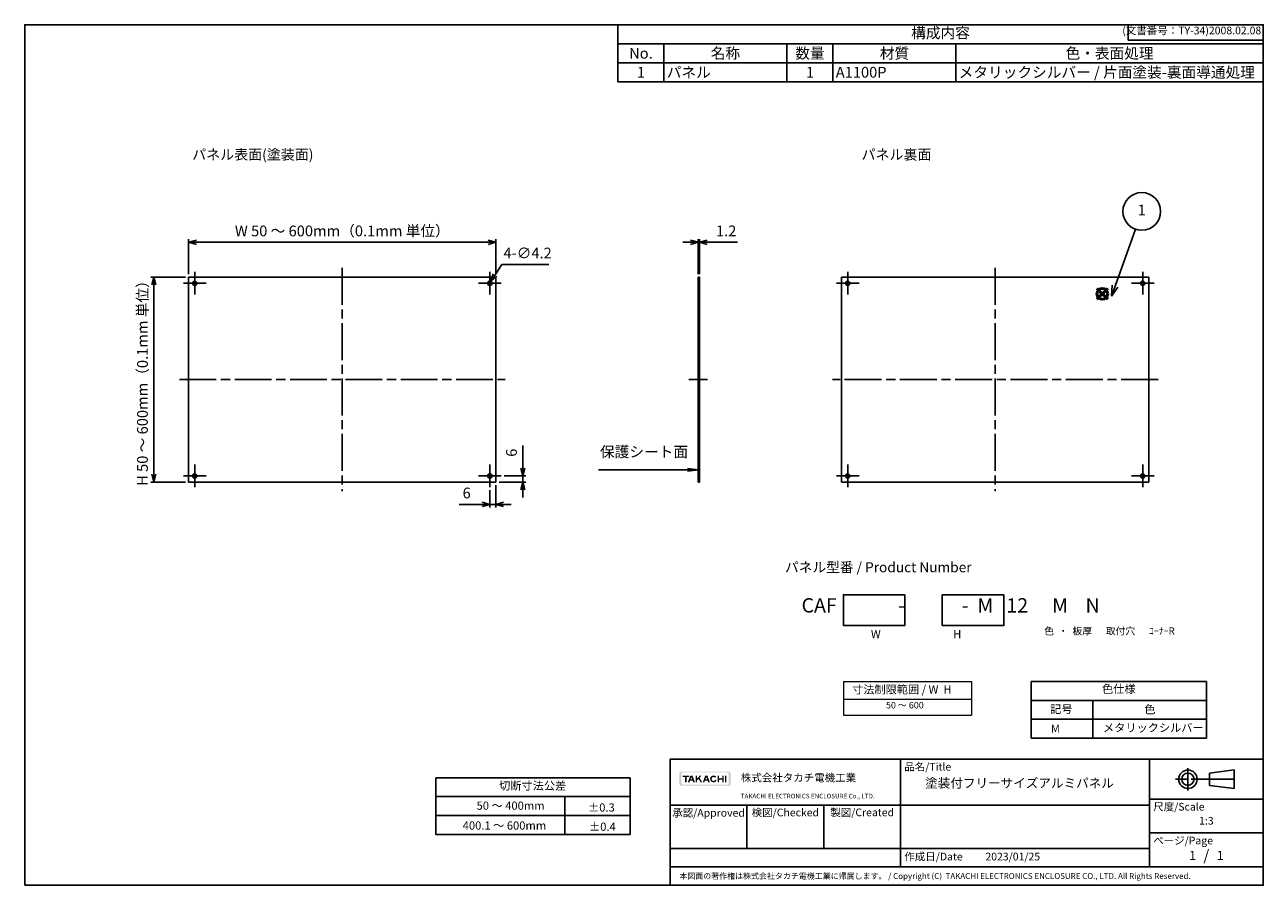
# Model space of a CAD drawing. Units: millimetres. Extents: x 0 to 1209, y 0 to 840.
import ezdxf
from ezdxf.enums import TextEntityAlignment as Align

# ---------------------------------------------------------------- set-up
doc = ezdxf.new("R2010")
doc.units = ezdxf.units.MM
doc.header["$LTSCALE"] = 3
for name, pattern in [('AM_ISO08W050', [18, 12, -1.5, 3, -1.5]), ('AM_ISO08W050x2', [9, 6, -0.75, 1.5, -0.75]), ('gen7a', [6.875, 4.75, -0.875, 0.375, -0.875])]:
    doc.linetypes.add(name, pattern=pattern)
doc.layers.add('7A', color=4, linetype='gen7a')
doc.layers.add('RAHM2', color=1, linetype='Continuous')
doc.layers.add('AM_12', color=7, linetype='Continuous', lineweight=50, plot=False)
for name, color, linetype, lineweight in [('AM_5', 3, 'Continuous', 25), ('AM_7', 4, 'AM_ISO08W050', 25), ('AM_8', 1, 'Continuous', 25), ('Symbol (ISO)', 7, 'Continuous', 18), ('ﾊﾟﾈﾙ', 7, 'Continuous', 25)]:
    doc.layers.add(name, color=color, linetype=linetype, lineweight=lineweight)
doc.styles.add('ACISOTS', font='isocp.shx', dxfattribs={"height": 1, "bigfont": 'extfont.shx'})
doc.styles.add('Note Text (TK)', font='MS PGothic.ttf')
doc.styles.add('Note Text (TK2)', font='MS PGothic.ttf')
doc.styles.get("Standard").update_dxf_attribs({"font": 'ISOCP.SHX', "bigfont": 'EXTFONT.SHX'})
doc.dimstyles.new('AM_ISO$0', dxfattribs={"dimtxt": 3.5, "dimasz": 2.5, "dimexe": 1, "dimexo": 1, "dimgap": 1.5, "dimtad": 1, "dimdsep": 46, "dimtxsty": 'STANDARD', "dimblk": 'OPEN30', "dimcen": 0, "dimclrd": 3, "dimclre": 3, "dimclrt": 2, "dimadec": 0, "dimazin": 2, "dimtp": 0.1, "dimtm": 0.1, "dimtfac": 0.71, "dimtmove": 0, "dimatfit": 3, "dimldrblk": 'OPEN30', "dimfxl": 1, "dimlwd": -1, "dimlwe": -1, "dimarcsym": 0})
doc.dimstyles.new('AM_ISO$3', dxfattribs={"dimtxt": 3.5, "dimasz": 2.5, "dimexe": 1, "dimexo": 1, "dimgap": 1.5, "dimtad": 1, "dimtoh": 1, "dimdsep": 46, "dimtxsty": 'STANDARD', "dimblk": 'OPEN30', "dimcen": 0, "dimclrd": 3, "dimclre": 3, "dimclrt": 2, "dimadec": 0, "dimazin": 2, "dimtp": 0.1, "dimtm": 0.1, "dimtfac": 0.71, "dimtofl": 0, "dimtmove": 0, "dimatfit": 0, "dimldrblk": 'OPEN30', "dimfxl": 1, "dimlwd": -1, "dimlwe": -1, "dimarcsym": 0})

# ---------------------------------------------------------------- blocks, each defined once
blk = doc.blocks.new('_Open30')
at = {"color": 0, "linetype": 'ByBlock', "lineweight": -2}
for p, q in [((-1, 0.26794919), (0, 0)), ((0, 0), (-1, -0.26794919)), ((0, 0), (-1, 0))]:
    blk.add_line(p, q, dxfattribs=at)
blk = doc.blocks.new('*D7')
at = {"layer": 'AM_5', "color": 3}
for p, q in [((159.9884376484651, 596.6312027484327), (159.9884376484651, 630.631202748433)), ((459.9884376484651, 596.6312027484327), (459.9884376484651, 630.631202748433)), ((167.4884376484651, 627.631202748433), (452.4884376484651, 627.631202748433))]:
    blk.add_line(p, q, dxfattribs=at)
at = {"layer": 'Defpoints', "color": 0}
for p in [(459.9884376484651, 627.631202748433), (159.9884376484651, 593.6312027484327), (459.9884376484651, 593.6312027484327)]:
    blk.add_point(p, dxfattribs=at)
at = {"layer": 'AM_5', "color": 3, "xscale": 7.5, "yscale": 7.5, "zscale": 7.5, "rotation": 180}
blk.add_blockref('_Open30', (159.9884376484651, 627.631202748433), dxfattribs=at)
at = {"layer": 'AM_5', "color": 3, "xscale": 7.5, "yscale": 7.5, "zscale": 7.5}
blk.add_blockref('_Open30', (459.9884376484651, 627.631202748433), dxfattribs=at)
at = {"layer": 'AM_5', "color": 2, "insert": (309.9884376484652, 637.381202748433), "char_height": 10.5, "attachment_point": 5}
blk.add_mtext('W 50 ～ 600mm（0.1mm 単位）', dxfattribs=at)
blk = doc.blocks.new('*D8')
at = {"layer": 'AM_5', "color": 3}
for p, q in [((156.9884376484652, 593.631202748433), (122.9884376484655, 593.631202748433)), ((125.9884376484655, 586.131202748433), (125.9884376484656, 401.131202748433)), ((156.9884376484652, 393.6312027484331), (122.9884376484656, 393.6312027484331))]:
    blk.add_line(p, q, dxfattribs=at)
at = {"layer": 'Defpoints', "color": 0}
for p in [(159.9884376484652, 593.631202748433), (125.9884376484656, 393.6312027484331), (159.9884376484652, 393.6312027484331)]:
    blk.add_point(p, dxfattribs=at)
at = {"layer": 'AM_5', "color": 3, "xscale": 7.5, "yscale": 7.5, "zscale": 7.5}
for p, rotation in [((125.9884376484655, 593.631202748433), 90), ((125.9884376484656, 393.6312027484331), 270)]:
    blk.add_blockref('_Open30', p, dxfattribs=dict(at, rotation=rotation))
at = {"layer": 'AM_5', "color": 2, "insert": (116.2384376484656, 493.6312027484328), "char_height": 10.5, "attachment_point": 5, "rotation": 90}
blk.add_mtext('H 50 ～ 600mm（0.1mm 単位）', dxfattribs=at)
blk = doc.blocks.new('*D9')
at = {"layer": 'AM_5', "color": 3}
for p, q in [((657.36324674884, 596.6312027484329), (657.36324674884, 630.6419249288956)), ((658.5632467488401, 596.6312027484329), (658.5632467488401, 630.6419249288956)), ((649.86324674884, 627.6419249288956), (642.3632467488401, 627.6419249288956)), ((657.36324674884, 627.6419249288956), (658.5632467488401, 627.6419249288956)), ((666.0632467488401, 627.6419249288956), (695.7938668275802, 627.6419249288956))]:
    blk.add_line(p, q, dxfattribs=at)
at = {"layer": 'Defpoints', "color": 0}
for p in [(658.5632467488401, 627.6419249288956), (657.36324674884, 593.631202748433), (658.5632467488401, 593.631202748433)]:
    blk.add_point(p, dxfattribs=at)
at = {"layer": 'AM_5', "color": 3, "xscale": 7.5, "yscale": 7.5, "zscale": 7.5}
blk.add_blockref('_Open30', (657.36324674884, 627.6419249288956), dxfattribs=at)
at = {"layer": 'AM_5', "color": 3, "xscale": 7.5, "yscale": 7.5, "zscale": 7.5, "rotation": 180}
blk.add_blockref('_Open30', (658.5632467488401, 627.6419249288956), dxfattribs=at)
at = {"layer": 'AM_5', "color": 2, "insert": (684.6785567882102, 637.3929583934625), "char_height": 10.5, "attachment_point": 5}
blk.add_mtext('1.2', dxfattribs=at)
blk = doc.blocks.new('*D10')
at = {"layer": 'AM_5', "color": 3}
for p, q in [((459.1125552823682, 595.7492947948388), (465.6084274362101, 606.040644805554)), ((465.6084274362101, 606.040644805554), (511.6890475149504, 606.0406448055543))]:
    blk.add_line(p, q, dxfattribs=at)
at = {"layer": 'Defpoints', "color": 0}
for p in [(452.8675369160487, 585.8553701132814), (455.1093383808814, 589.4070353835839)]:
    blk.add_point(p, dxfattribs=at)
at = {"layer": 'AM_5', "color": 3, "xscale": 7.5, "yscale": 7.5, "zscale": 7.5, "rotation": 237.7399906231813}
blk.add_blockref('_Open30', (455.1093383808814, 589.4070353835839), dxfattribs=at)
at = {"layer": 'AM_5', "color": 2, "insert": (490.8987374755803, 615.7916782701209), "char_height": 10.5, "attachment_point": 5}
blk.add_mtext('4-∅4.2', dxfattribs=at)
blk = doc.blocks.new('*D11')
at = {"layer": 'AM_5', "color": 3}
for p, q in [((486.238438648465, 407.1312027484331), (486.238438648465, 429.4058090476458)), ((468.0884376484653, 399.6312027484331), (489.238438648465, 399.6312027484331)), ((486.238438648465, 393.6312027484331), (486.238438648465, 399.6312027484331)), ((462.9884376484653, 393.6312027484331), (489.238438648465, 393.6312027484331)), ((486.238438648465, 386.1312027484331), (486.238438648465, 378.631202748433))]:
    blk.add_line(p, q, dxfattribs=at)
at = {"layer": 'Defpoints', "color": 0}
for p in [(465.0884376484653, 399.6312027484331), (459.9884376484653, 393.6312027484331), (486.238438648465, 393.6312027484331)]:
    blk.add_point(p, dxfattribs=at)
at = {"layer": 'AM_5', "color": 3, "xscale": 7.5, "yscale": 7.5, "zscale": 7.5}
for p, rotation in [((486.238438648465, 399.6312027484331), 270), ((486.238438648465, 393.6312027484331), 90)]:
    blk.add_blockref('_Open30', p, dxfattribs=dict(at, rotation=rotation))
at = {"layer": 'AM_5', "color": 2, "insert": (476.488438648465, 422.2312027484329), "char_height": 10.5, "attachment_point": 5, "rotation": 90}
blk.add_mtext('6', dxfattribs=at)
blk = doc.blocks.new('*D12')
at = {"layer": 'AM_5', "color": 3}
for p, q in [((459.9884376484651, 390.6312027484329), (459.9884376484651, 368.8062192384077)), ((453.9884376484651, 385.5312027484329), (453.9884376484651, 368.8062192384077)), ((446.4884376484651, 371.8062192384077), (424.2138313492525, 371.8062192384077)), ((459.9884376484651, 371.8062192384077), (453.9884376484651, 371.8062192384077)), ((467.4884376484651, 371.8062192384077), (474.9884376484651, 371.8062192384077))]:
    blk.add_line(p, q, dxfattribs=at)
at = {"layer": 'Defpoints', "color": 0}
for p in [(453.9884376484651, 388.5312027484329), (459.9884376484651, 393.6312027484329), (459.9884376484651, 371.8062192384077)]:
    blk.add_point(p, dxfattribs=at)
at = {"layer": 'AM_5', "color": 3, "xscale": 7.5, "yscale": 7.5, "zscale": 7.5}
blk.add_blockref('_Open30', (453.9884376484651, 371.8062192384077), dxfattribs=at)
at = {"layer": 'AM_5', "color": 3, "xscale": 7.5, "yscale": 7.5, "zscale": 7.5, "rotation": 180}
blk.add_blockref('_Open30', (459.9884376484651, 371.8062192384077), dxfattribs=at)
at = {"layer": 'AM_5', "color": 2, "insert": (431.3884376484651, 381.5562192384077), "char_height": 10.5, "attachment_point": 5}
blk.add_mtext('6', dxfattribs=at)
blk = doc.blocks.new('TK-A3')
for p, q in [((359, 280), (359, 275)), ((359, 275), (403, 275))]:
    blk.add_line(p, q)
blk.add_lwpolyline([(0, 0), (403, 0), (403, 280), (0, 280.0000000000001)], close=True)
at = {"insert": (402.3592953827349, 276.108542987227), "char_height": 2.5, "width": 43.07840397728298, "attachment_point": 9}
blk.add_mtext('(文書番号：TY-34)2008.02.08', dxfattribs=at)
blk = doc.blocks.new('A$C0FAF06CF')
at = {"layer": 'AM_8'}
h = blk.add_hatch(color=1, dxfattribs=at)
edge = h.paths.add_edge_path()
edge.add_line((-8.013599999999968, -2.41150000000041), (8.013600000000068, -2.411500000000414))
edge.add_arc((8.013600000000054, -1.773380000000512), 0.6381199999999012, 270, 360)
edge.add_line((8.651719999999955, -1.773380000000512), (8.651719999999967, 1.773379999999486))
edge.add_arc((8.013600000000025, 1.773379999999429), 0.638119999999958, 5.1039e-12, 90.00000000000126)
edge.add_line((8.013599999999997, 2.41149999999939), (-8.013599999999997, 2.411499999999387))
edge.add_arc((-8.013600000000025, 1.773379999999436), 0.638119999999951, 89.99999999999682, 179.9999999999955)
edge.add_line((-8.651719999999983, 1.773379999999486), (-8.651719999999983, -1.773380000000505))
edge.add_arc((-8.013600000000025, -1.773380000000457), 0.638119999999951, 180.0000000000043, 270.0000000000045)
edge = h.paths.add_edge_path(flags=16)
edge.add_line((-7.47193999999996, 2.092439999999486), (7.471940000000017, 2.092439999999479))
edge.add_arc((7.471940000000046, 1.550779999999479), 0.5416600000000003, 7.958078640513122e-13, 90.00000000000148, ccw=False)
edge.add_line((8.013600000000025, 1.550779999999486), (8.013600000000025, -1.550780000000505))
edge.add_arc((7.471940000000017, -1.550780000000502), 0.5416600000000074, 270, 359.99999999999966, ccw=False)
edge.add_line((7.471940000000017, -2.092440000000506), (-7.47193999999996, -2.092440000000513))
edge.add_arc((-7.47193999999996, -1.550780000000505), 0.5416600000000074, 180, 270, ccw=False)
edge.add_line((-8.013599999999968, -1.550780000000505), (-8.013599999999968, 1.550779999999486))
edge.add_arc((-7.47193999999996, 1.550779999999486), 0.5416600000000003, 90, 180, ccw=False)
for points in [[(-5.453699999999969, 0.5935999999994924), (-5.453699999999969, 1.038799999999492), (-7.531299999999987, 1.038799999999492), (-7.531299999999987, 0.5935999999994924), (-6.759619999999983, 0.5935999999994924), (-6.759619999999983, -1.224300000000516), (-6.225379999999972, -1.224300000000516), (-6.225379999999972, 0.5935999999994924)], [(-3.146079999999983, 1.038799999999492), (-3.146079999999983, -1.224300000000516), (-2.671199999999942, -1.224300000000516), (-2.671199999999942, -0.6184186206901412), (-2.193432261217481, -0.1027759420753025), (-1.520149446800417, -1.224300000000516), (-0.9571799999999939, -1.224300000000516), (-1.851807874889658, 0.2659306476478651), (-1.135707252964408, 1.038799999999492), (-1.788279380580377, 1.038799999999492), (-2.671199999999942, 0.085886028951558), (-2.671199999999942, 1.038799999999492)], [(4.304715008555604, 1.038799999999492), (4.304715008555604, -1.224300000000516), (4.775885008555576, -1.224300000000516), (4.775885008555576, -0.315350000000512), (5.829525008555606, -0.315350000000512), (5.829525008555606, -1.224300000000516), (6.300695008555578, -1.224300000000516), (6.300695008555578, 1.038799999999492), (5.829525008555606, 1.038799999999492), (5.829525008555606, 0.1298499999994878), (4.775885008555576, 0.1298499999994878), (4.775885008555576, 1.038799999999492)], [(7.280135008555589, -1.224300000000516), (7.280135008555589, 1.038799999999492), (6.805255008555604, 1.038799999999492), (6.805255008555604, -1.224300000000516)]]:
    blk.add_hatch(color=1, dxfattribs=at).paths.add_polyline_path(points)
h = blk.add_hatch(color=1, dxfattribs=at)
h.paths.add_polyline_path([(-5.264049114754044, -1.224300000000516), (-5.084217508196672, -0.734580000000511), (-4.161102491803262, -0.734580000000511), (-3.981270885245876, -1.224300000000516), (-3.420619999999971, -1.224300000000516), (-4.251659999999958, 1.038799999999492), (-4.993659999999977, 1.038799999999492), (-5.82469999999995, -1.224300000000516)])
h.paths.add_polyline_path([(-4.332759934426206, -0.2671200000005083), (-4.912560065573728, -0.2671200000005083), (-4.622659999999967, 0.5223399999994971)], flags=16)
h = blk.add_hatch(color=1, dxfattribs=at)
h.paths.add_polyline_path([(-0.1961891147540484, -1.224300000000516), (-0.0163575081966769, -0.734580000000511), (0.9067575081967476, -0.734580000000511), (1.086589114754119, -1.224300000000516), (1.64724000000001, -1.224300000000516), (0.8162000000000375, 1.038799999999492), (0.0742000000000189, 1.038799999999492), (-0.7568399999999543, -1.224300000000516)])
h.paths.add_polyline_path([(0.7351000655737892, -0.2671200000005083), (0.1552999344262673, -0.2671200000005083), (0.4452000000000283, 0.5223399999994971)], flags=16)
h = blk.add_hatch(color=1, dxfattribs=at)
edge = h.paths.add_edge_path()
edge.add_ellipse((2.878960000000006, -0.0927500000005264), major_axis=(0, 0.7271600000000495), ratio=0.8673469387754511, start_angle=308.5505407908052, end_angle=246.5820184016549)
edge.add_line((3.469375036740871, -0.3484654247793539), (3.94113500855559, -0.5527900000005097))
edge.add_arc((2.878960000000006, -0.0927500000005122), 1.157520000000026, 38.550540790803325, 336.58201840165333, ccw=False)
edge.add_line((3.784208621486186, 0.6286219454599618), (3.397792961318373, 0.3206961337928842))
blk = doc.blocks.new('TK-仕様書(和英併記)_221115')
for p, q in [((0, 41), (-193, 41)), ((-193, 41), (-193, 0)), ((-118, 41), (-118, 6)), ((-37, 41), (-37, 6)), ((0, 41), (0, 0)), ((-17.5, 36.5), (-9.5, 37.5)), ((-17.5, 32.5), (-17.5, 36.5)), ((-9.5, 37.5), (-9.5, 31.5)), ((-9.5, 31.5), (-17.5, 32.5)), ((-193, 25.99999999999994), (-37, 25.99999999999994)), ((-168.0000000000001, 25.99999999999994), (-168, 12)), ((-143.0000000000001, 25.99999999999994), (-143.0000000000001, 12)), ((-37, 28), (0, 28)), ((-37, 17), (0, 17)), ((-37.00000000000012, 12), (-193, 11.99999999999999)), ((0, 6), (-193, 6)), ((0, 0), (-193, 0))]:
    blk.add_line(p, q)
for radius in [3, 2]:
    blk.add_circle((-24.5, 34.5), radius)
at = {"layer": '7A'}
for p, q in [((-24.5, 34.5), (-24.5, 38.07478664473149)), ((-24.5, 34.5), (-28.5, 34.5)), ((-24.5, 34.5), (-24.5, 30.78991724228479)), ((-23.5, 34.5), (-8.5, 34.5))]:
    blk.add_line(p, q, dxfattribs=at)
at = {"xscale": 0.9599999999999999, "yscale": 0.9599999999999999, "zscale": 0.9599999999999999}
blk.add_blockref('A$C0FAF06CF', (-181.6455717699872, 34.68781725888325), dxfattribs=at)
at = {"attachment_point": 4}
for s, insert, char_height, width in [('{\\fMS PGothic|b0|i0|c128|p50;株式会社タカチ電機工業}', (-170, 35), 2.5, 45.82642997810501), ('{\\fArial|b0|i0|c128|p34;TAKACHI ELECTRONICS ENCLOSURE Co., LTD.}', (-170, 29), 1.5, 47.81805962271846)]:
    blk.add_mtext(s, dxfattribs=dict(at, insert=insert, char_height=char_height, width=width))
at = {"insert": (-190, 3), "char_height": 1.9, "attachment_point": 4}
blk.add_mtext_dynamic_manual_height_columns('{\\fMS PGothic|b0|i0|c128|p50;本図面の著作権は株式会社タカチ電機工業に帰属します。\\fMS PGothic|b0|i0|c0|p50; / Copyright (C)\\~ TAKACHI ELECTRONICS \\fMS PGothic|b0|i0|c128|p50;ENCLOSURE CO., LTD. All Rights Reserved.}', width=170.5389916538464, gutter_width=15, heights=[0], dxfattribs=at)
for tag, height, p in [('品名', 3, (-110, 33.24999999999994)), ('TITLE', 2.5, (-110, 28.24999999999994)), ('型番', 3, (-110, 16.8380177036398))]:
    blk.add_attdef(tag, text='', height=height).set_placement(p, align=Align.MIDDLE_LEFT)
for tag, height, p in [('GEN-TITLE-SCA', 2.5, (-18.5, 20.65051770363984)), ('承認', 2.5, (-180.7195176573868, 16.8380177036398)), ('検図', 2.5, (-155.5000000000001, 16.8380177036398)), ('製図', 2.5, (-130.5000000000001, 16.8380177036398)), ('部品サイズ', 2.5, (-155.5, 9)), ('GEN-TITLE-DAT', 2.5, (-81.5, 9)), ('ページNO.', 3, (-23, 9.29271309525528)), ('総ページ数', 3, (-14, 9.29271309525528))]:
    blk.add_attdef(tag, text='', height=height).set_placement(p, align=Align.MIDDLE)
at = {"layer": 'RAHM2', "char_height": 2.5}
for s, insert, width, attachment_point in [('品名/Title', (-116.8002551371314, 39.80103540727967), 90, 1), ('承認/Approved', (-180.5000000000001, 24.8010354072796), 22.21535073038012, 2), ('検図/Checked', (-155.5, 24.92584712714764), 19.85268515870859, 2), ('製図/Created', (-130.5, 24.95800561859733), 19.44564691649168, 2), ('尺度/Scale', (-35.80025513713144, 26.80103540727967), 20, 1), ('ページ/Page', (-35.80025513713144, 15.80103540727967), 20, 1), ('作成日/Date', (-116.8002551371314, 9), 17.84866863742184, 4)]:
    blk.add_mtext(s, dxfattribs=dict(at, insert=insert, width=width, attachment_point=attachment_point))
at = {"layer": 'RAHM2', "color": 0, "insert": (-18.5, 9.29271309525528), "char_height": 3.5, "width": 4.469919821818734, "attachment_point": 5}
blk.add_mtext('/', dxfattribs=at)
blk = doc.blocks.new('テーブル3')
at = {"layer": 'Symbol (ISO)'}
for p, q in [((300.4066543473466, 139.698256411863), (339.5375680805256, 139.698256411863)), ((300.4066543473466, 139.698256411863), (300.4066543473466, 134.2573206049329)), ((339.5375680805256, 139.698256411863), (339.5375680805256, 134.2573206049329)), ((300.4066543473466, 134.2573206049329), (339.5375680805256, 134.2573206049329)), ((300.4066543473466, 134.2573206049329), (300.4066543473466, 129.4245721531039)), ((339.5375680805256, 134.2573206049329), (339.5375680805256, 129.4245721531039)), ((300.4066543473466, 129.4245721531039), (339.5375680805256, 129.4245721531039))]:
    blk.add_line(p, q, dxfattribs=at)
at = {"layer": 'Symbol (ISO)', "color": 7, "insert": (303.0773328589929, 135.2014727336293), "char_height": 2.5, "width": 40.43857779125665, "attachment_point": 7, "style": 'Note Text (TK)'}
blk.add_mtext('寸法制限範囲 / W  H', dxfattribs=at)
at = {"layer": 'Symbol (ISO)', "color": 7, "insert": (313.4125458390005, 130.8117066275034), "char_height": 2.000000029802322, "attachment_point": 7, "style": 'Note Text (TK2)'}
blk.add_mtext('50 ～ 600', dxfattribs=at)
blk = doc.blocks.new('公差')
for p, q in [((0, 56.56894379897207), (0, 1.068943798972071)), ((0, 56.56894379897207), (189.6507078240361, 56.56894379897207)), ((189.6507078240361, 56.56894379897207), (189.6507078240361, 1.068943798972071)), ((0, 38.06894379897207), (189.6507078240361, 38.06894379897207)), ((126, 38.04394379897209), (126, 1.068943798972071)), ((0, 19.5689437989721), (189.6507078240361, 19.56894379897213)), ((0, 1.068943798972071), (189.6507078240361, 1.068943798972071))]:
    blk.add_line(p, q)
at = {"layer": 'Symbol (ISO)', "color": 7, "char_height": 8, "width": 84.15111895972466, "attachment_point": 1, "line_spacing_factor": 1.165289163589477, "style": 'Note Text (TK)'}
for s, insert in [('{\\C256;切断寸法公差}', (61.86937246410128, 52.75954560057991)), ('50 ～ 400mm', (39.88015083482924, 33.25853926619334)), ('±0.3', (148.6625115621194, 31.47851378965257)), ('400.1 ～ 600mm', (26.31188790657916, 13.86499902234217)), ('±0.4', (149.6344525609447, 12.72144136752439))]:
    blk.add_mtext(s, dxfattribs=dict(at, insert=insert))
blk = doc.blocks.new('*S21')
at = {"color": 7}
for p, q in [((579, 840), (1209, 840)), ((579, 784.425), (579, 840)), ((1209, 840), (1209, 784.425)), ((1209, 784.425), (579, 784.425))]:
    blk.add_line(p, q, dxfattribs=at)
at = {"color": 1}
for p, q in [((579, 821.475), (1209, 821.475)), ((624, 821.475), (624, 802.95)), ((744, 821.475), (744, 802.95)), ((789, 821.475), (789, 802.95)), ((909, 821.475), (909, 802.95)), ((579, 802.95), (1209, 802.95)), ((624, 802.95), (624, 784.425)), ((744, 802.95), (744, 784.425)), ((789, 802.95), (789, 784.425)), ((909, 802.95), (909, 784.425))]:
    blk.add_line(p, q, dxfattribs=at)
at = {"color": 2, "insert": (894, 830.7375), "char_height": 10.5, "attachment_point": 5, "style": 'ACISOTS'}
blk.add_mtext('構成内容', dxfattribs=at)
at = {"color": 2, "char_height": 10.5, "style": 'ACISOTS'}
for s, insert, width, attachment_point in [('No.', (601.5, 817.4249999999998), 39.59999999999999, 2), ('名称', (684, 817.4249999999998), 114.6, 2), ('数量', (766.5, 817.4249999999998), 39.59999999999999, 2), ('材質', (849, 817.4249999999998), 114.6, 2), ('色・表面処理', (1059, 817.4249999999998), 294.6, 2), ('1', (601.5, 798.8999999999999), 39.59999999999999, 2), ('パネル', (626.7, 798.8999999999999), 114.6, 1), ('1', (766.5, 798.8999999999999), 39.59999999999999, 2), ('A1100P', (791.7, 798.8999999999999), 114.6, 1), ('メタリックシルバー / 片面塗装-裏面導通処理', (911.7, 798.8999999999999), 294.6, 1)]:
    blk.add_mtext(s, dxfattribs=dict(at, insert=insert, width=width, attachment_point=attachment_point))
blk = doc.blocks.new('*S22')
at = {"layer": 'AM_12', "color": 4}
for p, q in [((1046.676277534622, 572.0200313514921), (1057.176277534622, 582.5200313514922)), ((1046.676277534622, 582.5200313514922), (1057.176277534622, 572.0200313514921))]:
    blk.add_line(p, q, dxfattribs=at)
blk.add_circle((1051.926277534622, 577.2700313514921), 5.25, dxfattribs=at)
blk = doc.blocks.new('色仕様M')
for p, q in [((0, 18.5), (0, 74)), ((0, 74), (171, 74)), ((171, 74), (171, 18.5)), ((0, 55.5), (171, 55.5)), ((60, 55.5), (60, 18.5)), ((0, 37.00000000000003), (171, 36.99999999999997)), ((0, 18.5), (171, 18.5))]:
    blk.add_line(p, q)
at = {"layer": 'Symbol (ISO)', "color": 7, "char_height": 8, "attachment_point": 1, "line_spacing_factor": 1.165289163589477, "style": 'Note Text (TK)'}
for s, insert, width in [('色仕様', (69.02129784273347, 70.66973155987259), 55.67090909090909), ('記号', (18.36667664089737, 50.9821501232052), 55.67090909090909), ('色', (110.2960515282602, 50.6625037308899), 55.67090909090909), ('{\\W6.863846; }M', (2.298613076975584, 31.82687276981506), 55.67090909090909), ('メタリックシルバー', (69.9672502712201, 32.75255981926125), 148.9709740237542)]:
    blk.add_mtext(s, dxfattribs=dict(at, insert=insert, width=width))
blk = doc.blocks.new('*S23')
at = {"layer": 'AM_5', "color": 3}
blk.add_line((1084.20925062246, 640.5031944923257), (1064.297431241828, 584.8797285227198), dxfattribs=at)
at = {"layer": 'AM_5', "color": 3, "linetype": 'Continuous'}
for p, q in [((1061.648570958542, 585.8279547183713), (1060.75860287048, 574.9940472736532)), ((1064.297431241828, 584.8797285227198), (1060.75860287048, 574.9940472736532)), ((1060.75860287048, 574.9940472736532), (1066.946291525113, 583.9315023270683))]:
    blk.add_line(p, q, dxfattribs=at)
at = {"layer": 'AM_5', "color": 3}
blk.add_circle((1090.402200272318, 657.8031366781922), 18.375, dxfattribs=at)
at = {"layer": 'AM_5', "color": 7, "insert": (1090.402200272318, 657.8031366781922), "char_height": 10.5, "attachment_point": 5, "style": 'ACISOTS'}
blk.add_mtext('1', dxfattribs=at)

msp = doc.modelspace()

# ---------------------------------------------------------------- linework, layer by layer
for points in [[(799.1023926977336, 253.5157942763608), (859.1023926977336, 253.5157942763608), (859.1023926977336, 283.5157942763608), (799.1023926977336, 283.5157942763608)], [(895.6260476304496, 253.5157942763608), (955.6260476304496, 253.5157942763608), (955.6260476304496, 283.5157942763608), (895.6260476304496, 283.5157942763608)]]:
    msp.add_lwpolyline(points, close=True)
at = {"layer": 'AM_5', "color": 3}
msp.add_line((559.9530828086162, 405.4687220264082), (657.36324674884, 405.4687220264082), dxfattribs=at)
at = {"layer": 'AM_5', "color": 3, "linetype": 'Continuous'}
for p, q in [((657.36324674884, 405.4687220264082), (646.8632467488401, 406.8510732449081)), ((646.8632467488401, 404.0863708079081), (657.36324674884, 405.4687220264082))]:
    msp.add_line(p, q, dxfattribs=at)
at = {"layer": 'AM_7', "linetype": 'AM_ISO08W050x2'}
for p, q in [((165.9884376484651, 587.6312027484328), (165.9884376484651, 598.7312027484327)), ((453.9884376484651, 587.6312027484328), (453.9884376484651, 598.7312027484327)), ((803.36324674884, 587.6312027484328), (803.36324674884, 598.7312027484327)), ((1091.36324674884, 587.6312027484328), (1091.36324674884, 598.7312027484327)), ((165.9884376484651, 587.6312027484328), (154.8884376484651, 587.6312027484328)), ((165.9884376484651, 587.6312027484328), (177.0884376484651, 587.6312027484328)), ((165.9884376484651, 587.6312027484328), (165.9884376484651, 576.5312027484327)), ((453.9884376484651, 587.6312027484328), (442.8884376484651, 587.6312027484328)), ((453.9884376484651, 587.6312027484328), (465.0884376484651, 587.6312027484328)), ((453.9884376484651, 587.6312027484328), (453.9884376484651, 576.5312027484327)), ((803.36324674884, 587.6312027484328), (792.26324674884, 587.6312027484328)), ((803.36324674884, 587.6312027484328), (814.4632467488401, 587.6312027484328)), ((803.36324674884, 587.6312027484328), (803.36324674884, 576.5312027484327)), ((1091.36324674884, 587.6312027484328), (1080.26324674884, 587.6312027484328)), ((1091.36324674884, 587.6312027484328), (1102.46324674884, 587.6312027484328)), ((1091.36324674884, 587.6312027484328), (1091.36324674884, 576.5312027484327)), ((648.36324674884, 493.6312027484329), (667.5632467488401, 493.6312027484329)), ((165.9884376484651, 399.6312027484329), (154.8884376484651, 399.6312027484329)), ((165.9884376484651, 399.6312027484329), (165.9884376484651, 410.7312027484328)), ((165.9884376484651, 399.6312027484329), (177.0884376484651, 399.6312027484329)), ((165.9884376484651, 399.6312027484329), (165.9884376484651, 388.5312027484329)), ((453.9884376484651, 399.6312027484329), (442.8884376484651, 399.6312027484329)), ((453.9884376484651, 399.6312027484329), (453.9884376484651, 410.7312027484328)), ((453.9884376484651, 399.6312027484329), (465.0884376484651, 399.6312027484329)), ((453.9884376484651, 399.6312027484329), (453.9884376484651, 388.5312027484329)), ((803.36324674884, 399.6312027484329), (792.26324674884, 399.6312027484329)), ((803.36324674884, 399.6312027484329), (803.36324674884, 410.7312027484328)), ((803.36324674884, 399.6312027484329), (814.4632467488401, 399.6312027484329)), ((803.36324674884, 399.6312027484329), (803.36324674884, 388.5312027484329)), ((1091.36324674884, 399.6312027484329), (1080.26324674884, 399.6312027484329)), ((1091.36324674884, 399.6312027484329), (1091.36324674884, 410.7312027484328)), ((1091.36324674884, 399.6312027484329), (1102.46324674884, 399.6312027484329)), ((1091.36324674884, 399.6312027484329), (1091.36324674884, 388.5312027484329))]:
    msp.add_line(p, q, dxfattribs=at)
at = {"layer": 'AM_7'}
for p, q in [((309.9884376484652, 602.6312027484327), (309.9884376484652, 384.6312027484329)), ((947.36324674884, 602.6312027484327), (947.36324674884, 384.6312027484329)), ((150.9884376484651, 493.6312027484328), (468.9884376484651, 493.6312027484328)), ((1106.36324674884, 493.6312027484328), (788.3632467488401, 493.6312027484328))]:
    msp.add_line(p, q, dxfattribs=at)
at = {"layer": 'ﾊﾟﾈﾙ'}
for p, q in [((459.9884376484651, 593.6312027484327), (159.9884376484652, 593.6312027484327)), ((159.9884376484651, 593.6312027484327), (159.9884376484651, 393.6312027484329)), ((459.9884376484651, 393.6312027484329), (459.9884376484651, 593.6312027484327)), ((657.36324674884, 593.631202748433), (657.36324674884, 393.6312027484329)), ((657.36324674884, 593.631202748433), (658.5632467488401, 593.631202748433)), ((658.5632467488401, 593.631202748433), (658.5632467488401, 393.6312027484329)), ((797.3632467488401, 393.6312027484329), (797.3632467488401, 593.6312027484327)), ((797.3632467488401, 593.6312027484327), (1097.36324674884, 593.631202748433)), ((1097.36324674884, 593.631202748433), (1097.36324674884, 393.6312027484329)), ((159.9884376484651, 393.6312027484329), (459.9884376484651, 393.6312027484329)), ((657.36324674884, 393.6312027484329), (658.5632467488401, 393.6312027484329)), ((1097.36324674884, 393.6312027484329), (797.3632467488401, 393.6312027484329))]:
    msp.add_line(p, q, dxfattribs=at)
for centre in [(165.9884376484651, 587.6312027484328), (453.9884376484651, 587.6312027484328), (803.36324674884, 587.6312027484328), (1091.36324674884, 587.6312027484328), (165.9884376484651, 399.6312027484329), (453.9884376484651, 399.6312027484329), (803.36324674884, 399.6312027484329), (1091.36324674884, 399.6312027484329)]:
    msp.add_circle(centre, 2.1, dxfattribs=at)

# ---------------------------------------------------------------- block references
at = {"lineweight": 0, "xscale": 3, "yscale": 3, "zscale": 3}
msp.add_blockref('TK-A3', (0, 0), dxfattribs=at)
for name, p in [('*S21', (0, 0)), ('色仕様M', (982.6069815593527, 125)), ('公差', (401.2130390949542, 48.43105620102793))]:
    msp.add_blockref(name, p)
at = {"xscale": 3.2, "yscale": 3.2, "zscale": 3.2}
msp.add_blockref('テーブル3', (-162.1989012137756, -248.0344205179616), dxfattribs=at)
at = {"lineweight": 0, "xscale": 3, "yscale": 3, "zscale": 3}
msp.add_blockref('TK-仕様書(和英併記)_221115', (1209, 0), dxfattribs=at).add_auto_attribs({'品名': '塗装付フリーサイズアルミパネル', 'GEN-TITLE-DAT': '2023/01/25', 'GEN-TITLE-SCA': '1:3', 'ページNO.': '1', '総ページ数': '1'})
at = {"layer": 'AM_12'}
msp.add_blockref('*S22', (0, 0), dxfattribs=at)
at = {"layer": 'AM_5'}
msp.add_blockref('*S23', (0, 0), dxfattribs=at)

# ---------------------------------------------------------------- texts
at = {"layer": 'AM_5', "color": 2, "insert": (561.5487791069527, 414.6117229727219), "char_height": 10.5, "attachment_point": 7, "style": 'ACISOTS'}
msp.add_mtext('保護シート面', dxfattribs=at)
at = {"layer": 'Symbol (ISO)', "color": 7, "char_height": 10, "attachment_point": 2, "line_spacing_factor": 1.5, "style": 'Note Text (TK)'}
for s, insert in [('パネル表面(塗装面)', (222.6535523066104, 718.3428173438796)), ('パネル裏面', (850.9705666939858, 718.3428173438796))]:
    msp.add_mtext(s, dxfattribs=dict(at, insert=insert))
at = {"layer": 'Symbol (ISO)', "color": 7, "attachment_point": 1, "line_spacing_factor": 1.165289163589477, "style": 'Note Text (TK)'}
for s, insert, char_height, width in [('{\\H1.4x;パネル型番 / Product Number}', (742.1909631846283, 315.3423426462916), 7, 463.1092868182334), ('{\\H1.4x;\u3000CAF              -             -  M   12\u3000 M    N  \\H1.3078x; }', (739.2028741623885, 280.2308930159559), 10, 463.1092868182334), ('{\\C0;W                    \u3000\u3000H            \u3000\u3000}', (825.9974242078301, 249.1624700532134), 8, 152.8527272727273), ('{\\C0;色  ・  板厚  \u3000\u3000}', (995.1464829179527, 251.67075653541), 7, 55.67090909090909), ('{\\C0;取付穴 \u3000\u3000}', (1055.295958583786, 251.7528796287934), 7, 55.67090909090909), ('{\\C0;ｺｰﾅｰR \u3000\u3000}', (1097.507094689151, 251.7528796287934), 7, 60.67090909090909)]:
    msp.add_mtext(s, dxfattribs=dict(at, insert=insert, char_height=char_height, width=width))

# ---------------------------------------------------------------- dimensions: what is measured, and where the dimension line sits
at = {"layer": 'AM_5'}
dim = msp.add_linear_dim(base=(459.9884376484651, 627.631202748433), p1=(159.9884376484651, 593.6312027484327), p2=(459.9884376484651, 593.6312027484327), text='W 50 ～ 600mm（0.1mm 単位）', dimstyle='AM_ISO$0', override={"dimscale": 3, "dimpost": ''}, dxfattribs=at)
dim.commit()
dim.dimension.update_dxf_attribs({"geometry": '*D7', "text_midpoint": (309.9884376484652, 637.381202748433)})
dim = msp.add_linear_dim(base=(658.5632467488401, 627.6419249288956), p1=(657.36324674884, 593.631202748433), p2=(658.5632467488401, 593.631202748433), dimstyle='AM_ISO$0', override={"dimscale": 3}, dxfattribs=at)
dim.commit()
dim.dimension.update_dxf_attribs({"geometry": '*D9', "text_midpoint": (684.6785567882102, 637.3929583934625)})
dim = msp.add_diameter_dim_2p(p1=(452.8675369160487, 585.8553701132814), p2=(455.1093383808814, 589.4070353835839), text='4-<>', dimstyle='AM_ISO$3', override={"dimscale": 3}, dxfattribs=at)
dim.commit()
dim.dimension.update_dxf_attribs({"geometry": '*D10', "text_midpoint": (490.8987374755803, 606.040644805554), "dimtype": 163})
dim = msp.add_linear_dim(base=(125.9884376484656, 393.6312027484331), p1=(159.9884376484651, 593.6312027484327), p2=(159.9884376484651, 393.6312027484329), angle=89.99999999999996, text='H 50 ～ 600mm（0.1mm 単位）', dimstyle='AM_ISO$0', override={"dimscale": 3, "dimpost": ''}, dxfattribs=at)
dim.commit()
dim.dimension.update_dxf_attribs({"geometry": '*D8', "text_midpoint": (116.2384376484656, 493.6312027484328)})
for base, p1, angle, picture, middle in [((486.238438648465, 393.6312027484331), (465.0884376484651, 399.6312027484329), 90.00000000000003, '*D11', (486.238438648465, 422.2312027484329)), ((459.9884376484651, 371.8062192384077), (453.9884376484651, 388.5312027484329), 1.132e-13, '*D12', (431.3884376484651, 371.8062192384077))]:
    dim = msp.add_linear_dim(base=base, p1=p1, p2=(459.9884376484651, 393.6312027484329), angle=angle, dimstyle='AM_ISO$0', override={"dimscale": 3}, dxfattribs=at)
    dim.commit()
    dim.dimension.update_dxf_attribs({"geometry": picture, "text_midpoint": middle, "dimtype": 160})

doc.saveas('drawing.dxf')
